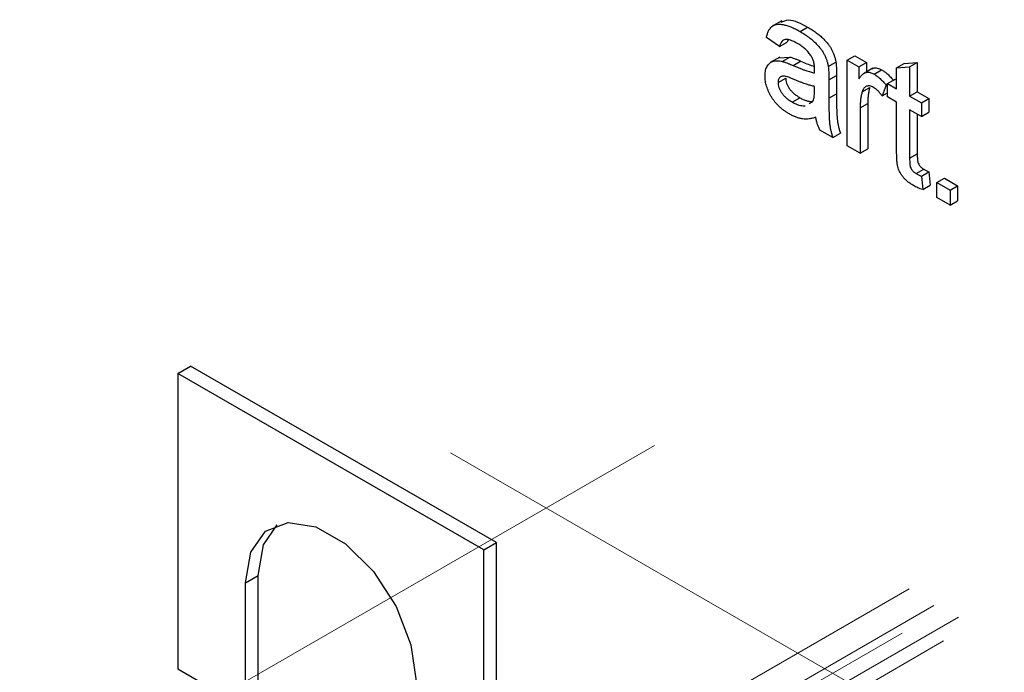
# Model space of a CAD drawing. Units: millimetres. Extents: x -647 to 6636, y -324 to 3696.
# Drawn here: x 2792 to 2847, y 1277 to 1313 of the extents above; entities that cross this region are included whole.
import ezdxf

# ---------------------------------------------------------------- set-up
doc = ezdxf.new("R2010")
doc.units = ezdxf.units.MM
doc.header["$LTSCALE"] = 10
doc.linetypes.add('CENTERX2', pattern=[20.32, 12.7, -2.54, 2.54, -2.54])
doc.layers.add('FORMAT', color=7, linetype='Continuous')

msp = doc.modelspace()

# ---------------------------------------------------------------- linework, layer by layer
at = {"color": 7, "linetype": 'Continuous', "lineweight": 25}
for p, q in [((2834.66186, 1313.15821), (2834.13153, 1312.85206)), ((2835.68079, 1312.56273), (2836.10505, 1312.80765)), ((2834.53287, 1311.71795), (2833.80763, 1312.22036)), ((2834.53287, 1311.71795), (2834.95714, 1311.96287)), ((2835.01289, 1312.08638), (2834.95714, 1311.96287)), ((2834.55134, 1311.13271), (2834.02101, 1310.82656)), ((2834.49879, 1311.10079), (2835.12031, 1311.13849)), ((2834.69605, 1310.89357), (2835.12031, 1311.13849)), ((2835.2921, 1310.66986), (2835.71637, 1310.91478)), ((2837.25365, 1310.60789), (2837.67791, 1310.85281)), ((2838.30411, 1310.96457), (2838.72837, 1311.20949)), ((2838.30411, 1306.19095), (2838.30411, 1310.96457)), ((2838.30411, 1310.96457), (2838.95682, 1310.58777)), ((2838.72837, 1311.20949), (2839.38109, 1310.83269)), ((2838.95682, 1310.58777), (2839.38109, 1310.83269)), ((2839.38109, 1310.83269), (2839.38109, 1310.30716)), ((2841.06001, 1310.53562), (2841.48427, 1310.78054)), ((2841.48427, 1310.78054), (2842.20951, 1310.83819)), ((2841.78525, 1310.59327), (2842.20951, 1310.83819)), ((2842.20951, 1310.83819), (2842.20951, 1309.19987)), ((2838.95682, 1310.58777), (2838.95682, 1309.92171)), ((2839.74039, 1310.51458), (2839.21006, 1310.20843)), ((2839.80104, 1310.18415), (2840.22531, 1310.42908)), ((2841.06001, 1310.53562), (2841.78525, 1310.59327)), ((2841.06001, 1309.37362), (2841.06001, 1310.53562)), ((2841.78525, 1310.59327), (2841.78525, 1308.95495)), ((2834.46035, 1309.72239), (2834.88461, 1309.96731)), ((2837.28877, 1309.87183), (2837.71304, 1310.11675)), ((2837.28877, 1309.87183), (2837.28877, 1308.84984)), ((2837.71304, 1310.11675), (2837.71304, 1309.09477)), ((2840.55234, 1309.66669), (2840.97661, 1309.91161)), ((2840.55234, 1308.91296), (2840.55234, 1309.66669)), ((2840.55234, 1309.66669), (2841.06001, 1309.37362)), ((2840.97661, 1309.91161), (2841.06001, 1309.86347)), ((2836.48761, 1309.25738), (2836.49101, 1309.49881)), ((2839.14153, 1309.20006), (2839.56579, 1309.44498)), ((2840.47982, 1309.56854), (2840.25318, 1308.97313)), ((2840.25318, 1308.97313), (2840.55234, 1309.14583)), ((2840.47982, 1309.56854), (2840.55234, 1309.61041)), ((2841.78525, 1308.95495), (2842.20951, 1309.19987)), ((2842.20951, 1309.19987), (2842.86223, 1308.82307)), ((2835.25358, 1308.62196), (2835.67784, 1308.86689)), ((2836.19291, 1308.55278), (2836.37996, 1308.6574)), ((2837.28877, 1308.84984), (2837.71304, 1309.09477)), ((2841.06001, 1308.61989), (2840.55234, 1308.91296)), ((2841.06001, 1305.94127), (2841.06001, 1308.61989)), ((2841.78525, 1308.95495), (2842.43796, 1308.57815)), ((2842.43796, 1308.57815), (2842.86223, 1308.82307)), ((2842.43796, 1308.57815), (2842.43796, 1307.82442)), ((2842.86223, 1308.82307), (2842.86223, 1308.06934)), ((2839.02935, 1308.30826), (2839.45361, 1308.55319)), ((2839.02935, 1308.30826), (2839.02935, 1305.77228)), ((2839.45361, 1308.55319), (2839.45361, 1306.0172)), ((2842.43796, 1307.82442), (2841.78525, 1308.20122)), ((2841.78525, 1308.20122), (2841.78525, 1305.4925)), ((2842.43796, 1307.82442), (2842.86223, 1308.06934)), ((2842.20951, 1307.9563), (2842.20951, 1305.73743)), ((2837.50635, 1306.65148), (2836.78111, 1307.07016)), ((2837.50635, 1306.65148), (2837.93061, 1306.89641)), ((2839.02935, 1305.77228), (2838.30411, 1306.19095)), ((2839.02935, 1305.77228), (2839.45361, 1306.0172)), ((2841.78525, 1305.4925), (2842.20951, 1305.73743)), ((2842.15353, 1304.6387), (2842.5778, 1304.88363)), ((2842.43796, 1304.49544), (2842.86223, 1304.74036)), ((2842.86223, 1304.74036), (2842.93475, 1303.9958)), ((2842.43796, 1304.49544), (2842.51049, 1303.75088)), ((2843.30825, 1304.1396), (2843.73251, 1304.38452)), ((2843.73251, 1304.38452), (2844.45775, 1303.96585)), ((2842.51049, 1303.75088), (2842.93475, 1303.9958)), ((2843.30825, 1304.1396), (2844.03349, 1303.72092)), ((2843.30825, 1303.30212), (2843.30825, 1304.1396)), ((2844.03349, 1303.72092), (2844.45775, 1303.96585)), ((2844.03349, 1303.72092), (2844.03349, 1302.88345)), ((2844.45775, 1303.96585), (2844.45775, 1303.12837)), ((2844.03349, 1302.88345), (2843.30825, 1303.30212)), ((2844.03349, 1302.88345), (2844.45775, 1303.12837)), ((2801.04214, 1293.50025), (2801.74925, 1293.90846)), ((2818.77876, 1284.07753), (2801.74925, 1293.90846)), ((2801.04214, 1293.50025), (2801.04214, 1277.04199)), ((2818.07165, 1283.66933), (2801.04214, 1293.50025)), ((2818.07165, 1283.66933), (2818.77876, 1284.07753)), ((2818.77876, 1267.61927), (2818.77876, 1284.07753)), ((2818.07165, 1267.21106), (2818.07165, 1283.66933)), ((2804.81205, 1281.82703), (2805.51916, 1282.23523)), ((2804.81205, 1274.86567), (2804.81205, 1281.82703)), ((2805.51916, 1275.27387), (2805.51916, 1282.23523)), ((2801.04214, 1277.04199), (2804.81205, 1274.86567))]:
    msp.add_line(p, q, dxfattribs=at)
at = {"color": 7, "linetype": 'Continuous', "lineweight": 25, "flags": 128}
for points in [[(2804.81205, 1281.82703), (2805.0982, 1283.53583), (2805.92213, 1284.70814), (2807.18447, 1285.20256), (2808.73296, 1284.95947), (2810.38083, 1284.00817), (2811.92932, 1282.46342), (2813.19166, 1280.51153), (2814.01559, 1278.38792), (2814.30174, 1276.34875)], [(2805.51916, 1282.23523), (2805.8053, 1283.94403), (2806.57428, 1285.07102)]]:
    msp.add_lwpolyline(points, dxfattribs=at)
at = {"color": 7, "linetype": 'Continuous', "lineweight": 25}
for points, knots in [([(2833.80763, 1312.22036), (2833.82427, 1312.28934), (2833.85641, 1312.42253), (2833.92711, 1312.59335), (2834.01268, 1312.7319), (2834.11294, 1312.8418), (2834.23617, 1312.91537), (2834.38071, 1312.95932), (2834.55034, 1312.9676), (2834.7415, 1312.94735), (2834.95268, 1312.89648), (2835.18145, 1312.81491), (2835.42597, 1312.70391), (2835.59422, 1312.61069), (2835.68079, 1312.56273)], [0, 0, 0, 0, 0.08510445, 0.1643315, 0.23807738, 0.30827794, 0.37809898, 0.45084147, 0.52854057, 0.61194302, 0.70145435, 0.79547896, 0.89477453, 1, 1, 1, 1]), ([(2834.6309, 1313.08122), (2834.76293, 1313.13898), (2835.17062, 1313.31735), (2835.7281, 1313.01326), (2836.10505, 1312.80765)], [0, 0, 0, 0, 0.32383721, 1, 1, 1, 1]), ([(2835.68079, 1312.56273), (2835.76545, 1312.51214), (2835.9268, 1312.41574), (2836.15616, 1312.25779), (2836.36095, 1312.09618), (2836.5407, 1311.92955), (2836.69695, 1311.76289), (2836.83186, 1311.60086), (2836.94478, 1311.44106), (2837.03683, 1311.28225), (2837.11067, 1311.12139), (2837.17036, 1310.95612), (2837.22022, 1310.78317), (2837.24225, 1310.66762), (2837.25365, 1310.60789)], [0, 0, 0, 0, 0.127701507, 0.243367513, 0.347188576, 0.441282741, 0.526055475, 0.602820324, 0.672113549, 0.735775235, 0.79777812, 0.861765392, 0.928533846, 1, 1, 1, 1]), ([(2836.10505, 1312.80765), (2836.18971, 1312.75707), (2836.35106, 1312.66067), (2836.58042, 1312.50272), (2836.78521, 1312.3411), (2836.96496, 1312.17447), (2837.12121, 1312.00781), (2837.25612, 1311.84578), (2837.36905, 1311.68598), (2837.46109, 1311.52717), (2837.53493, 1311.36631), (2837.59463, 1311.20105), (2837.64448, 1311.02809), (2837.66652, 1310.91255), (2837.67791, 1310.85281)], [0, 0, 0, 0, 0.127701507, 0.243367513, 0.347188576, 0.441282741, 0.526055475, 0.602820324, 0.672113549, 0.735775235, 0.79777812, 0.861765392, 0.928533846, 1, 1, 1, 1]), ([(2835.55047, 1311.88423), (2835.51269, 1311.9056), (2835.44007, 1311.94666), (2835.33457, 1311.99943), (2835.23692, 1312.04329), (2835.14645, 1312.07716), (2835.06434, 1312.10123), (2834.98903, 1312.11722), (2834.92158, 1312.12286), (2834.84141, 1312.11565), (2834.75119, 1312.082), (2834.66286, 1311.99723), (2834.58533, 1311.87814), (2834.55101, 1311.77335), (2834.53287, 1311.71795)], [0, 0, 0, 0, 0.08518277, 0.1637017, 0.23828374, 0.30661299, 0.37064607, 0.42882118, 0.48451202, 0.53563984, 0.63726937, 0.74527886, 0.86531422, 1, 1, 1, 1]), ([(2836.30404, 1311.19665), (2836.2822, 1311.22963), (2836.23753, 1311.29707), (2836.16065, 1311.39094), (2836.07823, 1311.48392), (2835.98721, 1311.57165), (2835.88894, 1311.6554), (2835.78287, 1311.73612), (2835.66928, 1311.81357), (2835.59091, 1311.86018), (2835.55047, 1311.88423)], [0, 0, 0, 0, 0.10497035, 0.21463983, 0.32856076, 0.44666485, 0.57327391, 0.7065365, 0.84857313, 1, 1, 1, 1]), ([(2833.73511, 1310.09395), (2833.73646, 1310.15001), (2833.73912, 1310.2603), (2833.76529, 1310.40852), (2833.80562, 1310.54124), (2833.86404, 1310.65371), (2833.93492, 1310.74833), (2834.01733, 1310.82339), (2834.10887, 1310.8802), (2834.21249, 1310.91347), (2834.32366, 1310.92967), (2834.44123, 1310.93335), (2834.56571, 1310.92167), (2834.65238, 1310.90299), (2834.69605, 1310.89357)], [0, 0, 0, 0, 0.09009673, 0.17725098, 0.26262865, 0.3477957, 0.43194444, 0.51333896, 0.59359877, 0.67293128, 0.75318512, 0.83366839, 0.91618201, 1, 1, 1, 1]), ([(2834.69605, 1310.89357), (2834.73297, 1310.88321), (2834.81497, 1310.86021), (2834.95189, 1310.80923), (2835.11341, 1310.74697), (2835.22971, 1310.69678), (2835.2921, 1310.66986)], [0, 0, 0, 0, 0.18881178, 0.41929961, 0.68849457, 1, 1, 1, 1]), ([(2835.12031, 1311.13849), (2835.15724, 1311.12813), (2835.23923, 1311.10513), (2835.37615, 1311.05415), (2835.53767, 1310.9919), (2835.65398, 1310.94171), (2835.71637, 1310.91478)], [0, 0, 0, 0, 0.18881178, 0.41929961, 0.68849457, 1, 1, 1, 1]), ([(2835.71637, 1310.91478), (2835.94361, 1310.81238), (2836.19816, 1310.69767), (2836.44512, 1310.63007), (2836.47161, 1310.62281)], [0, 0, 0, 0, 0.8927099, 1, 1, 1, 1]), ([(2836.49101, 1310.44752), (2836.49019, 1310.48465), (2836.48861, 1310.55592), (2836.48135, 1310.66176), (2836.46642, 1310.76359), (2836.44631, 1310.86026), (2836.42079, 1310.9521), (2836.38698, 1311.03832), (2836.35003, 1311.12053), (2836.31931, 1311.17138), (2836.30404, 1311.19665)], [0, 0, 0, 0, 0.15769374, 0.30274994, 0.4381682, 0.56470485, 0.6817627, 0.79183139, 0.8965244, 1, 1, 1, 1]), ([(2837.67791, 1310.85281), (2837.68377, 1310.80894), (2837.69724, 1310.70801), (2837.70478, 1310.54338), (2837.71231, 1310.34104), (2837.71278, 1310.19587), (2837.71304, 1310.11675)], [0, 0, 0, 0, 0.17146074, 0.39448605, 0.66999474, 1, 1, 1, 1]), ([(2835.2921, 1310.66986), (2835.35746, 1310.64206), (2835.48373, 1310.58836), (2835.66676, 1310.51215), (2835.83635, 1310.44697), (2835.99261, 1310.39117), (2836.13581, 1310.34146), (2836.26491, 1310.30393), (2836.38112, 1310.27424), (2836.45333, 1310.26086), (2836.48761, 1310.25451)], [0, 0, 0, 0, 0.16196106, 0.31289009, 0.45401407, 0.58433476, 0.70372949, 0.81266878, 0.91107888, 1, 1, 1, 1]), ([(2836.48761, 1310.25451), (2836.488, 1310.2774), (2836.48869, 1310.31888), (2836.48954, 1310.37422), (2836.49121, 1310.41512), (2836.49107, 1310.43833), (2836.49101, 1310.44752)], [0, 0, 0, 0, 0.35568045, 0.64427803, 0.85909509, 1, 1, 1, 1]), ([(2837.25365, 1310.60789), (2837.2595, 1310.56402), (2837.27298, 1310.46309), (2837.28051, 1310.29846), (2837.28805, 1310.09612), (2837.28852, 1309.95095), (2837.28877, 1309.87183)], [0, 0, 0, 0, 0.17146074, 0.39448605, 0.66999474, 1, 1, 1, 1]), ([(2838.95682, 1309.92171), (2838.99333, 1309.97108), (2839.06097, 1310.06255), (2839.16765, 1310.17295), (2839.26916, 1310.24905), (2839.37163, 1310.28588), (2839.47417, 1310.29311), (2839.57888, 1310.27839), (2839.68843, 1310.2442), (2839.76313, 1310.20437), (2839.80104, 1310.18415)], [0, 0, 0, 0, 0.189667003, 0.351383581, 0.4884271, 0.600991181, 0.70164531, 0.800870856, 0.898947877, 1, 1, 1, 1]), ([(2839.7027, 1310.46143), (2839.72184, 1310.48245), (2839.78799, 1310.55509), (2839.98154, 1310.54009), (2840.14405, 1310.46609), (2840.22531, 1310.42908)], [0, 0, 0, 0, 0.16915538, 0.5845251, 1, 1, 1, 1]), ([(2840.22531, 1310.42908), (2840.28141, 1310.3938), (2840.39514, 1310.32229), (2840.56553, 1310.17894), (2840.73794, 1310.01122), (2840.84775, 1309.88052), (2840.90408, 1309.81346)], [0, 0, 0, 0, 0.23577927, 0.47789641, 0.73214143, 1, 1, 1, 1]), ([(2835.08813, 1307.96374), (2835.03522, 1307.99571), (2834.93259, 1308.05772), (2834.78318, 1308.16048), (2834.6433, 1308.27131), (2834.5127, 1308.38893), (2834.39047, 1308.51076), (2834.27879, 1308.64168), (2834.17612, 1308.7779), (2834.08428, 1308.92043), (2834.00288, 1309.06581), (2833.93081, 1309.21207), (2833.87062, 1309.35912), (2833.82026, 1309.50627), (2833.78142, 1309.65423), (2833.75461, 1309.80185), (2833.73848, 1309.94971), (2833.73625, 1310.04525), (2833.73511, 1310.09395)], [0, 0, 0, 0, 0.07866829, 0.15259378, 0.22286266, 0.28989542, 0.35404347, 0.4158251, 0.47625723, 0.53564717, 0.59403034, 0.65121287, 0.70746409, 0.76372091, 0.82038268, 0.87867936, 0.9381648, 1, 1, 1, 1]), ([(2835.39976, 1309.86838), (2835.33584, 1309.89545), (2835.21786, 1309.94541), (2835.05682, 1310.00447), (2834.92575, 1310.04559), (2834.82101, 1310.06955), (2834.7359, 1310.07564), (2834.66541, 1310.06287), (2834.60294, 1310.03897), (2834.55218, 1309.99812), (2834.51073, 1309.94669), (2834.4828, 1309.88139), (2834.46311, 1309.80839), (2834.46127, 1309.75123), (2834.46035, 1309.72239)], [0, 0, 0, 0, 0.15718504, 0.29011952, 0.39889678, 0.48481261, 0.55652665, 0.62447014, 0.68979208, 0.75381598, 0.81667705, 0.87738333, 0.9381315, 1, 1, 1, 1]), ([(2834.46035, 1309.72239), (2834.46248, 1309.67667), (2834.46668, 1309.58682), (2834.50803, 1309.43938), (2834.57238, 1309.29047), (2834.66187, 1309.13997), (2834.77711, 1308.99359), (2834.91595, 1308.85608), (2835.07752, 1308.72973), (2835.19264, 1308.65927), (2835.25358, 1308.62196)], [0, 0, 0, 0, 0.1061585, 0.20864351, 0.31268278, 0.42574896, 0.54814454, 0.68169509, 0.83150919, 1, 1, 1, 1]), ([(2834.88461, 1309.96731), (2834.88675, 1309.92159), (2834.89095, 1309.83174), (2834.9323, 1309.6843), (2834.99664, 1309.5354), (2835.08613, 1309.3849), (2835.20137, 1309.23852), (2835.34021, 1309.101), (2835.50179, 1308.97466), (2835.6169, 1308.90419), (2835.67784, 1308.86689)], [0, 0, 0, 0, 0.1061585, 0.20864351, 0.31268278, 0.42574896, 0.54814454, 0.68169509, 0.83150919, 1, 1, 1, 1]), ([(2836.49101, 1309.49881), (2836.45904, 1309.50414), (2836.39156, 1309.51537), (2836.28272, 1309.54483), (2836.1638, 1309.57683), (2836.03263, 1309.62105), (2835.89084, 1309.66955), (2835.73691, 1309.72882), (2835.5722, 1309.79517), (2835.45833, 1309.84351), (2835.39976, 1309.86838)], [0, 0, 0, 0, 0.09116904, 0.1924017, 0.30245703, 0.42192271, 0.55232145, 0.69133758, 0.84121856, 1, 1, 1, 1]), ([(2839.80104, 1310.18415), (2839.85715, 1310.14887), (2839.97087, 1310.07736), (2840.14126, 1309.93402), (2840.31367, 1309.7663), (2840.42348, 1309.6356), (2840.47982, 1309.56854)], [0, 0, 0, 0, 0.23577927, 0.47789641, 0.73214143, 1, 1, 1, 1]), ([(2836.37996, 1308.6574), (2836.39719, 1308.68876), (2836.43424, 1308.7562), (2836.46339, 1308.89492), (2836.48472, 1309.06195), (2836.4866, 1309.18936), (2836.48761, 1309.25738)], [0, 0, 0, 0, 0.201655388, 0.43363054, 0.697639381, 1, 1, 1, 1]), ([(2839.14153, 1309.20006), (2839.12424, 1309.13572), (2839.08913, 1309.0051), (2839.05543, 1308.78978), (2839.03264, 1308.55821), (2839.03046, 1308.39275), (2839.02935, 1308.30826)], [0, 0, 0, 0, 0.238259542, 0.483736125, 0.736378979, 1, 1, 1, 1]), ([(2839.77271, 1309.44678), (2839.7378, 1309.46489), (2839.66886, 1309.50064), (2839.56813, 1309.52738), (2839.47337, 1309.53017), (2839.38463, 1309.51057), (2839.30571, 1309.46661), (2839.23645, 1309.40191), (2839.18047, 1309.31251), (2839.15477, 1309.23829), (2839.14153, 1309.20006)], [0, 0, 0, 0, 0.11829319, 0.23356552, 0.35103746, 0.47256017, 0.59757048, 0.72464421, 0.85816566, 1, 1, 1, 1]), ([(2839.56579, 1309.44498), (2839.5485, 1309.38064), (2839.5134, 1309.25002), (2839.47969, 1309.0347), (2839.4569, 1308.80313), (2839.45472, 1308.63767), (2839.45361, 1308.55319)], [0, 0, 0, 0, 0.238259542, 0.483736125, 0.736378979, 1, 1, 1, 1]), ([(2840.25318, 1308.97313), (2840.21384, 1309.02605), (2840.13795, 1309.12812), (2840.01628, 1309.26007), (2839.8947, 1309.36964), (2839.81296, 1309.42132), (2839.77271, 1309.44678)], [0, 0, 0, 0, 0.27333108, 0.5271468, 0.76713524, 1, 1, 1, 1]), ([(2835.25358, 1308.62196), (2835.31607, 1308.58778), (2835.43857, 1308.52078), (2835.61656, 1308.45805), (2835.78473, 1308.42143), (2835.8986, 1308.41998), (2835.95759, 1308.42529), (2835.96671, 1308.42626)], [0, 0, 0, 0, 0.140553367, 0.275516204, 0.406786013, 0.536132036, 0.56, 0.56, 0.56, 0.56]), ([(2835.67784, 1308.86689), (2835.74033, 1308.83271), (2835.86284, 1308.7657), (2836.04083, 1308.70297), (2836.209, 1308.66635), (2836.32287, 1308.6649), (2836.38185, 1308.67021), (2836.39098, 1308.67119)], [0, 0, 0, 0, 0.140553367, 0.275516204, 0.406786013, 0.536132036, 0.56, 0.56, 0.56, 0.56]), ([(2837.28877, 1308.84984), (2837.28919, 1308.76411), (2837.28999, 1308.60052), (2837.29051, 1308.36684), (2837.29363, 1308.15476), (2837.29994, 1307.96316), (2837.30515, 1307.7948), (2837.31146, 1307.64799), (2837.32045, 1307.52281), (2837.33375, 1307.38556), (2837.35695, 1307.22688), (2837.39625, 1307.0375), (2837.444, 1306.84567), (2837.48552, 1306.71635), (2837.50635, 1306.65148)], [0, 0, 0, 0, 0.12172937, 0.23227981, 0.33228785, 0.42115371, 0.50008945, 0.56788749, 0.62524063, 0.67153774, 0.75363991, 0.83529219, 0.91738967, 1, 1, 1, 1]), ([(2837.71304, 1309.09477), (2837.71346, 1309.00903), (2837.71425, 1308.84544), (2837.71478, 1308.61176), (2837.71789, 1308.39969), (2837.7242, 1308.20809), (2837.72942, 1308.03972), (2837.73572, 1307.89292), (2837.74471, 1307.76773), (2837.75802, 1307.63048), (2837.78121, 1307.4718), (2837.82051, 1307.28242), (2837.86827, 1307.09059), (2837.90979, 1306.96127), (2837.93061, 1306.89641)], [0, 0, 0, 0, 0.12172937, 0.23227981, 0.33228785, 0.42115371, 0.50008945, 0.56788749, 0.62524063, 0.67153774, 0.75363991, 0.83529219, 0.91738967, 1, 1, 1, 1]), ([(2836.56354, 1307.78199), (2836.49998, 1307.76096), (2836.37752, 1307.72043), (2836.19045, 1307.68447), (2836.00965, 1307.6703), (2835.83152, 1307.68249), (2835.65275, 1307.71963), (2835.47036, 1307.7778), (2835.28152, 1307.85683), (2835.15319, 1307.92778), (2835.08813, 1307.96374)], [0, 0, 0, 0, 0.14963095, 0.28828197, 0.41568238, 0.53402562, 0.64789748, 0.76256292, 0.87964157, 1, 1, 1, 1]), ([(2836.78111, 1307.07016), (2836.75426, 1307.12846), (2836.70061, 1307.24497), (2836.64056, 1307.4236), (2836.59111, 1307.60418), (2836.57282, 1307.72213), (2836.56354, 1307.78199)], [0, 0, 0, 0, 0.24570786, 0.4910458, 0.74171057, 1, 1, 1, 1]), ([(2841.99942, 1303.97394), (2841.94157, 1304.00916), (2841.83222, 1304.07573), (2841.67786, 1304.18846), (2841.54397, 1304.30863), (2841.42943, 1304.43371), (2841.33432, 1304.56317), (2841.25431, 1304.69446), (2841.18953, 1304.82765), (2841.14661, 1304.9426), (2841.12134, 1305.04123), (2841.10464, 1305.12925), (2841.09188, 1305.23086), (2841.07914, 1305.34674), (2841.07021, 1305.47636), (2841.06555, 1305.61832), (2841.06012, 1305.77628), (2841.06005, 1305.88454), (2841.06001, 1305.94127)], [0, 0, 0, 0, 0.09474787, 0.17908464, 0.25428705, 0.32156038, 0.38349966, 0.441719, 0.49901404, 0.55519958, 0.58670065, 0.62496018, 0.66950512, 0.72191286, 0.78027336, 0.84653793, 0.91957702, 1, 1, 1, 1]), ([(2841.78525, 1305.4925), (2841.78553, 1305.44129), (2841.78603, 1305.34886), (2841.79295, 1305.22172), (2841.80149, 1305.12328), (2841.81948, 1305.02822), (2841.86154, 1304.92716), (2841.91764, 1304.8365), (2841.97462, 1304.77061), (2842.02746, 1304.72423), (2842.08787, 1304.67877), (2842.13083, 1304.65256), (2842.15353, 1304.6387)], [0, 0, 0, 0, 0.1693748, 0.30571071, 0.40930106, 0.48128101, 0.5929871, 0.70477755, 0.76627231, 0.83546219, 0.91304532, 1, 1, 1, 1]), ([(2842.20951, 1305.73743), (2842.20979, 1305.68621), (2842.21029, 1305.59378), (2842.21721, 1305.46665), (2842.22576, 1305.3682), (2842.24375, 1305.27315), (2842.2858, 1305.17208), (2842.34191, 1305.08142), (2842.39889, 1305.01554), (2842.45172, 1304.96915), (2842.51213, 1304.92369), (2842.55509, 1304.89748), (2842.5778, 1304.88363)], [0, 0, 0, 0, 0.1693748, 0.30571071, 0.40930106, 0.48128101, 0.5929871, 0.70477755, 0.76627231, 0.83546219, 0.91304532, 1, 1, 1, 1]), ([(2842.5778, 1304.88363), (2842.59707, 1304.87279), (2842.63865, 1304.84941), (2842.70552, 1304.8151), (2842.78109, 1304.77793), (2842.83429, 1304.7533), (2842.86223, 1304.74036)], [0, 0, 0, 0, 0.20273951, 0.43753916, 0.70457252, 1, 1, 1, 1]), ([(2842.15353, 1304.6387), (2842.1728, 1304.62787), (2842.21438, 1304.60449), (2842.28126, 1304.57018), (2842.35682, 1304.53301), (2842.41002, 1304.50838), (2842.43796, 1304.49544)], [0, 0, 0, 0, 0.20273951, 0.43753916, 0.70457252, 1, 1, 1, 1]), ([(2842.51049, 1303.75088), (2842.46411, 1303.76659), (2842.37436, 1303.79699), (2842.24262, 1303.85165), (2842.11871, 1303.90684), (2842.03836, 1303.95204), (2841.99942, 1303.97394)], [0, 0, 0, 0, 0.27533328, 0.53291327, 0.77360799, 1, 1, 1, 1])]:
    msp.add_open_spline(points, degree=3, knots=knots, dxfattribs=at)
at = {"layer": 'FORMAT', "linetype": 'CENTERX2', "lineweight": 18, "ltscale": 2}
for p, q in [((2792.23592, 1269.0887), (2827.58498, 1289.49528)), ((2851.57101, 1268.67477), (2816.22194, 1289.08135)), ((2806.4186, 1261.09541), (2841.76766, 1281.50199)), ((2807.78672, 1260.16481), (2843.13578, 1280.57139)), ((2809.15484, 1259.51581), (2844.5039, 1279.92239)), ((2806.02359, 1258.63004), (2841.37266, 1279.03662)), ((2808.32665, 1258.18645), (2843.67571, 1278.59302))]:
    msp.add_line(p, q, dxfattribs=at)

doc.saveas('drawing.dxf')
